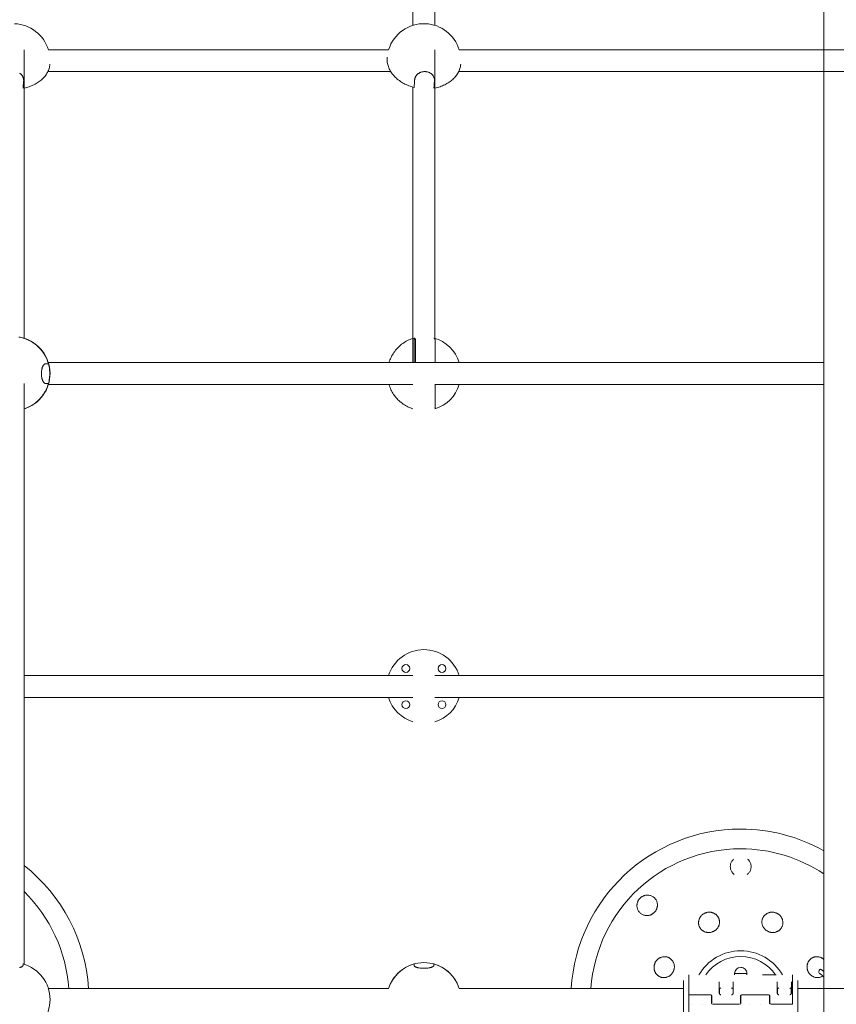
# Model space of a CAD drawing. Units: millimetres. Extents: x -3307 to 8292, y -7465 to 3909.
# Drawn here: x 2488 to 3085, y -3 to 716 of the extents above; entities that cross this region are included whole.
import ezdxf

# ---------------------------------------------------------------- set-up
doc = ezdxf.new("R2010")
doc.units = ezdxf.units.MM
doc.header["$MEASUREMENT"] = 0
doc.layers.add('PRO_Equipment', color=7, linetype='Continuous', lineweight=20)

msp = doc.modelspace()

# ---------------------------------------------------------------- linework, layer by layer
at = {"layer": 'PRO_Equipment', "linetype": 'Continuous', "lineweight": 0}
for p, q in [((2791.52, 711.53), (2791.52, 1529.96)), ((2775.52, 1384.46), (2775.52, 711.53)), ((3075.52, 1133.86), (3075.52, 0)), ((2491.52, 482.95), (2491.52, 693.74)), ((2509.31, 693.74), (2757.74, 693.74)), ((2791.52, 482.95), (2791.52, 693.74)), ((2809.31, 693.74), (3657.74, 693.74)), ((2759.29, 677.74), (2508.88, 677.74)), ((3659.29, 677.74), (2808.88, 677.74)), ((2775.52, 666.43), (2775.52, 465.16)), ((2490.84, 483.15), (2490.71, 483.17)), ((2776.34, 483.17), (2776.34, 465.16)), ((2777.3, 482.14), (2777.3, 465.16)), ((2790.84, 483.15), (2790.71, 483.17)), ((2791.67, 465.16), (2791.67, 482.14)), ((2507.32, 464.41), (2509.3, 464.41)), ((2809.08, 465.16), (2509.31, 465.16)), ((3075.52, 465.16), (2809.31, 465.16)), ((2491.52, 25.78), (2491.52, 449.91)), ((2509.3, 449.91), (2507.32, 449.91)), ((2509.31, 449.16), (2775.52, 449.16)), ((2791.52, 449.16), (2809.08, 449.16)), ((2791.67, 432.18), (2791.67, 449.16)), ((2809.31, 449.16), (3075.52, 449.16)), ((2775.52, 236.58), (2491.52, 236.58)), ((3075.52, 236.58), (2791.52, 236.58)), ((2491.52, 220.58), (2775.52, 220.58)), ((2791.52, 220.58), (3075.52, 220.58)), ((2490.77, 26.01), (2490.77, 24.98)), ((2776.27, 24.98), (2776.27, 26.01)), ((2790.77, 26.01), (2790.77, 24.98)), ((2977.02, 3.5), (2977.02, 18)), ((3019.32, 19), (3010.32, 19)), ((3010.32, 19), (3010.32, 18)), ((3019.32, 18), (3019.32, 19)), ((3035.72, 18), (3030.72, 18)), ((3040.72, 18), (3035.72, 18)), ((3052.62, 17.91), (3052.62, 18)), ((3052.62, 0), (3052.62, 17.91)), ((2509.31, 8), (2757.74, 8)), ((2809.31, 8), (2973.02, 8)), ((2973.02, 14), (2973.02, 2.86)), ((2999.02, 4.49), (2999.02, 12.8)), ((2999.22, 4.5), (2999.22, 7.5)), ((3009.22, 4.5), (3009.22, 7.5)), ((3009.42, 4.49), (3009.42, 12.8)), ((3041.42, 4.49), (3041.42, 12.8)), ((3041.62, 4.5), (3041.62, 7.5)), ((3051.62, 4.5), (3051.62, 7.5)), ((3051.82, 4.49), (3051.82, 12.8)), ((3056.62, 13.93), (3056.62, 14)), ((3056.62, -2.86), (3056.62, 13.93)), ((3056.62, 8), (3357.74, 8)), ((2973.02, 2.86), (2973.02, -13.93)), ((2992.72, 3.5), (2977.02, 3.5)), ((2977.02, 3.46), (2977.02, 0)), ((2977.02, 3.46), (2992.52, 3.46)), ((2977.02, 0), (2977.02, -17.91)), ((2992.72, 3.48), (2992.72, 3.5)), ((2993.52, 2.41), (2993.52, 2.5)), ((2993.52, 2.41), (2993.52, 0)), ((2993.52, 0), (2993.52, -2.5)), ((2993.72, 0), (2993.72, 2.5)), ((2993.72, -2.41), (2993.72, 0)), ((2999.22, 4.5), (2999.22, 3.91)), ((3000.02, 3.46), (3000.02, 3.5)), ((3008.42, 3.5), (3008.42, 3.46)), ((3009.22, 4.5), (3009.22, 3.9)), ((3014.72, 0), (3014.72, 2.5)), ((3014.72, -2.41), (3014.72, 0)), ((3014.92, 2.5), (3014.92, 2.41)), ((3014.92, 2.41), (3014.92, 0)), ((3014.92, 0), (3014.92, -2.5)), ((3015.72, 3.5), (3015.72, 3.48)), ((3035.12, 3.5), (3015.72, 3.5)), ((3015.92, 3.46), (3034.92, 3.46)), ((3035.12, 3.48), (3035.12, 3.5)), ((3035.92, 2.41), (3035.92, 2.5)), ((3035.92, 2.41), (3035.92, 0)), ((3035.92, 0), (3035.92, -2.5)), ((3036.12, 0), (3036.12, 2.5)), ((3036.12, -2.41), (3036.12, 0)), ((3041.62, 4.5), (3041.62, 3.91)), ((3042.42, 3.46), (3042.42, 3.5)), ((3050.82, 3.5), (3050.82, 3.46)), ((3051.62, 4.5), (3051.62, 3.9)), ((3052.62, -3.46), (3052.62, 0)), ((2978.82, -3.5), (2978.82, -3.46)), ((2987.22, -3.46), (2987.22, -3.5)), ((2993.72, -2.41), (2993.72, -2.5)), ((3013.72, -3.46), (2994.72, -3.46)), ((3014.72, -2.5), (3014.72, -2.41)), ((3021.22, -3.5), (3021.22, -3.46)), ((3029.62, -3.46), (3029.62, -3.5)), ((3036.12, -2.41), (3036.12, -2.5)), ((3052.62, -3.46), (3037.12, -3.46)), ((3056.62, -14), (3056.62, -2.86)), ((3075.52, 0), (3075.52, -1133.86))]:
    msp.add_line(p, q, dxfattribs=at)
at = {"layer": 'PRO_Equipment', "linetype": 'Continuous', "lineweight": 0, "extrusion": (0, 0, -1)}
for points in [[(-2776.29, 666.22), (-2775.3, 666.49), (-2774.33, 666.78), (-2773.37, 667.11), (-2772.42, 667.45), (-2771.5, 667.83), (-2770.59, 668.23), (-2769.69, 668.66), (-2768.82, 669.11), (-2767.97, 669.59), (-2767.14, 670.09), (-2766.34, 670.61), (-2765.56, 671.15), (-2764.8, 671.72), (-2764.08, 672.3), (-2763.38, 672.91), (-2762.71, 673.53), (-2762.08, 674.18), (-2761.47, 674.83), (-2760.89, 675.51), (-2760.35, 676.2), (-2759.84, 676.9), (-2759.37, 677.62), (-2758.93, 678.35), (-2758.53, 679.09), (-2758.16, 679.84), (-2757.84, 680.59), (-2757.54, 681.36), (-2757.29, 682.13), (-2757.07, 682.91), (-2756.9, 683.69), (-2756.76, 684.47), (-2756.66, 685.26), (-2756.6, 686.04), (-2756.58, 686.83), (-2756.6, 687.61), (-2756.65, 688.39)], [(-2510.39, 683.09), (-2510.3, 682.33), (-2510.17, 681.57), (-2510, 680.82), (-2509.79, 680.08), (-2509.55, 679.34), (-2509.27, 678.62), (-2508.96, 677.9), (-2508.61, 677.2), (-2508.23, 676.5), (-2507.81, 675.82), (-2507.35, 675.15), (-2506.87, 674.5), (-2506.35, 673.87), (-2505.8, 673.25), (-2505.22, 672.64), (-2504.61, 672.06), (-2503.97, 671.49), (-2503.3, 670.95), (-2502.6, 670.42), (-2501.88, 669.92), (-2501.13, 669.44), (-2500.35, 668.98), (-2499.56, 668.54), (-2498.74, 668.13), (-2497.9, 667.75), (-2497.04, 667.38), (-2496.16, 667.05), (-2495.26, 666.74), (-2494.35, 666.45), (-2493.42, 666.2), (-2492.48, 665.97), (-2491.52, 665.76)], [(-2810.39, 683.09), (-2810.3, 682.33), (-2810.17, 681.57), (-2810, 680.82), (-2809.79, 680.08), (-2809.55, 679.34), (-2809.27, 678.62), (-2808.96, 677.9), (-2808.61, 677.2), (-2808.23, 676.5), (-2807.81, 675.82), (-2807.35, 675.15), (-2806.87, 674.5), (-2806.35, 673.87), (-2805.8, 673.25), (-2805.22, 672.64), (-2804.61, 672.06), (-2803.97, 671.49), (-2803.3, 670.95), (-2802.6, 670.42), (-2801.88, 669.92), (-2801.13, 669.44), (-2800.35, 668.98), (-2799.56, 668.54), (-2798.74, 668.13), (-2797.9, 667.75), (-2797.04, 667.38), (-2796.16, 667.05), (-2795.26, 666.74), (-2794.35, 666.45), (-2793.42, 666.2), (-2792.48, 665.97), (-2791.52, 665.76)], [(-2491.22, 671.1), (-2491.16, 670.34), (-2491.11, 669.6), (-2491.05, 668.89), (-2490.99, 668.19), (-2490.93, 667.51), (-2490.88, 666.86), (-2490.82, 666.23), (-2490.76, 665.62)], [(-2791.22, 671.1), (-2791.16, 670.34), (-2791.11, 669.6), (-2791.05, 668.89), (-2790.99, 668.19), (-2790.93, 667.51), (-2790.88, 666.86), (-2790.82, 666.23), (-2790.76, 665.62)], [(-2487.6, 483.85), (-2488.6, 483.67), (-2489.6, 483.45), (-2490.59, 483.2), (-2491.58, 482.91), (-2492.54, 482.58), (-2493.5, 482.21), (-2494.44, 481.81), (-2495.37, 481.37), (-2496.27, 480.9), (-2497.16, 480.39), (-2498.03, 479.85), (-2498.88, 479.27), (-2499.71, 478.66), (-2500.51, 478.02), (-2501.29, 477.35), (-2502.04, 476.65), (-2502.76, 475.93), (-2503.46, 475.17), (-2504.13, 474.39), (-2504.76, 473.58), (-2505.37, 472.75), (-2505.95, 471.9), (-2506.49, 471.03), (-2507, 470.13), (-2507.47, 469.22), (-2507.91, 468.29), (-2508.31, 467.34), (-2508.68, 466.37), (-2509.01, 465.4), (-2509.3, 464.41)], [(-2776.34, 483.17), (-2776.46, 483.15), (-2776.58, 483.1), (-2776.7, 483.02), (-2776.82, 482.91), (-2776.94, 482.76), (-2777.06, 482.59), (-2777.18, 482.38), (-2777.3, 482.14)], [(-2509.3, 449.91), (-2509.01, 448.92), (-2508.68, 447.94), (-2508.31, 446.98), (-2507.9, 446.03), (-2507.46, 445.09), (-2506.99, 444.18), (-2506.48, 443.28), (-2505.94, 442.41), (-2505.36, 441.55), (-2504.75, 440.72), (-2504.11, 439.91), (-2503.44, 439.13), (-2502.74, 438.37), (-2502.02, 437.65), (-2501.26, 436.95), (-2500.48, 436.27), (-2499.68, 435.64), (-2498.85, 435.03), (-2498, 434.45), (-2497.13, 433.91), (-2496.24, 433.4), (-2495.32, 432.93), (-2494.4, 432.49), (-2493.45, 432.09), (-2492.49, 431.72), (-2491.52, 431.39)], [(-2992.96, 3.4), (-2993.14, 3.34), (-2993.31, 3.24), (-2993.45, 3.12), (-2993.57, 2.97), (-2993.65, 2.81), (-2993.7, 2.63), (-2993.72, 2.45)], [(-3014.72, 2.45), (-3014.74, 2.63), (-3014.79, 2.81), (-3014.88, 2.97), (-3015, 3.12), (-3015.14, 3.24), (-3015.3, 3.34), (-3015.48, 3.4)], [(-3035.36, 3.4), (-3035.54, 3.34), (-3035.71, 3.24), (-3035.85, 3.12), (-3035.97, 2.97), (-3036.05, 2.81), (-3036.1, 2.63), (-3036.12, 2.45)], [(-2994.28, -3.4), (-2994.1, -3.34), (-2993.94, -3.24), (-2993.8, -3.12), (-2993.68, -2.97), (-2993.59, -2.81), (-2993.54, -2.63), (-2993.52, -2.45)], [(-3014.92, -2.45), (-3014.9, -2.63), (-3014.85, -2.81), (-3014.77, -2.97), (-3014.65, -3.12), (-3014.51, -3.24), (-3014.34, -3.34), (-3014.16, -3.4)], [(-3036.68, -3.4), (-3036.5, -3.34), (-3036.34, -3.24), (-3036.2, -3.12), (-3036.08, -2.97), (-3035.99, -2.81), (-3035.94, -2.63), (-3035.92, -2.45)]]:
    msp.add_lwpolyline(points, dxfattribs=at)
at = {"layer": 'PRO_Equipment', "linetype": 'Continuous', "lineweight": 0}
for points in [[(2488.31, 676.56), (2488.58, 676.38), (2488.83, 676.19), (2489.08, 675.99), (2489.32, 675.77), (2489.55, 675.55), (2489.76, 675.32), (2489.96, 675.08), (2490.14, 674.83), (2490.31, 674.58), (2490.47, 674.32), (2490.61, 674.05), (2490.74, 673.78), (2490.86, 673.5), (2490.96, 673.23), (2491.04, 672.94), (2491.11, 672.66), (2491.17, 672.37), (2491.2, 672.08), (2491.23, 671.79), (2491.24, 671.5)], [(2776.75, 671.69), (2776.78, 672), (2776.83, 672.3), (2776.89, 672.6), (2776.97, 672.9), (2777.07, 673.19), (2777.18, 673.48), (2777.31, 673.77), (2777.46, 674.05), (2777.62, 674.33), (2777.79, 674.6), (2777.98, 674.86), (2778.18, 675.11), (2778.4, 675.36), (2778.64, 675.6), (2778.88, 675.83), (2779.14, 676.05), (2779.41, 676.25), (2779.69, 676.45), (2779.98, 676.63), (2780.29, 676.81), (2780.6, 676.97), (2780.92, 677.11), (2781.25, 677.25), (2781.59, 677.37), (2781.93, 677.47), (2782.28, 677.56), (2782.64, 677.63), (2782.99, 677.69), (2783.36, 677.73), (2783.72, 677.76), (2784.09, 677.77), (2784.45, 677.76)], [(2784.45, 677.76), (2784.81, 677.74), (2785.17, 677.7), (2785.53, 677.64), (2785.88, 677.57), (2786.23, 677.48), (2786.57, 677.38), (2786.9, 677.26), (2787.23, 677.13), (2787.55, 676.99), (2787.86, 676.83), (2788.16, 676.66), (2788.45, 676.47), (2788.72, 676.28), (2788.99, 676.07), (2789.24, 675.85), (2789.48, 675.62), (2789.7, 675.38), (2789.91, 675.13), (2790.11, 674.88), (2790.29, 674.61), (2790.46, 674.34), (2790.61, 674.07), (2790.74, 673.78), (2790.86, 673.5), (2790.97, 673.2), (2791.05, 672.91), (2791.12, 672.61), (2791.17, 672.31), (2791.21, 672.01), (2791.23, 671.71), (2791.23, 671.4), (2791.22, 671.1)], [(2776.29, 666.22), (2776.35, 666.83), (2776.4, 667.46), (2776.46, 668.11), (2776.52, 668.79), (2776.58, 669.48), (2776.64, 670.2), (2776.69, 670.94), (2776.75, 671.69)], [(2491.52, 431.39), (2492.49, 431.72), (2493.45, 432.09), (2494.4, 432.49), (2495.33, 432.93), (2496.24, 433.4), (2497.13, 433.91), (2498, 434.45), (2498.85, 435.03), (2499.68, 435.64), (2500.49, 436.28), (2501.27, 436.95), (2502.02, 437.65), (2502.75, 438.38), (2503.45, 439.13), (2504.12, 439.92), (2504.76, 440.73), (2505.36, 441.56), (2505.94, 442.41), (2506.48, 443.29), (2506.99, 444.19), (2507.47, 445.1), (2507.91, 446.04), (2508.31, 446.99), (2508.68, 447.95), (2509.01, 448.93), (2509.31, 449.92), (2509.56, 450.92), (2509.78, 451.93), (2509.96, 452.95), (2510.1, 453.98), (2510.2, 455.01), (2510.26, 456.04), (2510.29, 457.07), (2510.27, 458.11), (2510.21, 459.14), (2510.12, 460.17), (2509.99, 461.19), (2509.81, 462.21), (2509.6, 463.22), (2509.35, 464.23), (2509.07, 465.22), (2508.74, 466.2), (2508.38, 467.17), (2507.98, 468.12), (2507.55, 469.06), (2507.08, 469.98), (2506.57, 470.88), (2506.04, 471.76), (2505.47, 472.62), (2504.86, 473.45), (2504.23, 474.27), (2503.56, 475.05), (2502.87, 475.81), (2502.15, 476.55), (2501.4, 477.25), (2500.62, 477.93), (2499.82, 478.57), (2499, 479.19), (2498.15, 479.77), (2497.28, 480.32), (2496.39, 480.83), (2495.48, 481.31), (2494.56, 481.76), (2493.62, 482.17), (2492.66, 482.54), (2491.69, 482.87), (2490.71, 483.17)], [(2776.34, 483.17), (2775.35, 482.87), (2774.38, 482.54), (2773.42, 482.16), (2772.48, 481.75), (2771.55, 481.31), (2770.64, 480.83), (2769.75, 480.31), (2768.88, 479.76), (2768.03, 479.18), (2767.2, 478.56), (2766.4, 477.91), (2765.63, 477.23), (2764.87, 476.53), (2764.15, 475.79), (2763.46, 475.03), (2762.79, 474.24), (2762.16, 473.42), (2761.56, 472.58), (2760.98, 471.72), (2760.45, 470.84), (2759.94, 469.93), (2759.48, 469.01), (2759.04, 468.07), (2758.65, 467.11), (2758.29, 466.14), (2757.96, 465.16)], [(2791.67, 482.14), (2791.55, 482.37), (2791.44, 482.58), (2791.32, 482.75), (2791.21, 482.9), (2791.09, 483.01), (2790.97, 483.09)], [(2504.18, 457.16), (2504.2, 457.88), (2504.25, 458.61), (2504.32, 459.31), (2504.44, 459.98), (2504.5, 460.31), (2504.58, 460.64), (2504.66, 460.95), (2504.74, 461.25), (2504.83, 461.54), (2504.93, 461.82), (2505.03, 462.08), (2505.14, 462.34), (2505.26, 462.58), (2505.38, 462.81), (2505.5, 463.02), (2505.62, 463.22), (2505.75, 463.41), (2505.89, 463.58), (2506.02, 463.74), (2506.16, 463.88), (2506.3, 464), (2506.44, 464.11), (2506.59, 464.2), (2506.73, 464.27), (2506.88, 464.33), (2507.03, 464.38), (2507.17, 464.4), (2507.32, 464.41)], [(2507.32, 449.91), (2507.17, 449.92), (2507.03, 449.94), (2506.88, 449.99), (2506.73, 450.04), (2506.59, 450.12), (2506.45, 450.21), (2506.3, 450.32), (2506.16, 450.44), (2506.02, 450.58), (2505.89, 450.74), (2505.76, 450.91), (2505.63, 451.09), (2505.5, 451.29), (2505.38, 451.51), (2505.26, 451.74), (2505.14, 451.98), (2505.04, 452.24), (2504.93, 452.5), (2504.83, 452.78), (2504.74, 453.07), (2504.66, 453.37), (2504.58, 453.68), (2504.5, 454.01), (2504.44, 454.33), (2504.33, 455.01), (2504.25, 455.71), (2504.2, 456.44), (2504.18, 457.16)], [(2757.96, 449.16), (2758.27, 448.21), (2758.62, 447.27), (2759, 446.34), (2759.42, 445.43), (2759.87, 444.53), (2760.35, 443.65), (2760.86, 442.8), (2761.41, 441.96), (2761.98, 441.14), (2762.59, 440.34), (2763.22, 439.57), (2763.88, 438.82), (2764.57, 438.09), (2765.29, 437.4), (2766.03, 436.73), (2766.79, 436.09), (2767.58, 435.47), (2768.39, 434.89), (2769.22, 434.34), (2770.07, 433.82), (2770.94, 433.33), (2771.83, 432.87), (2772.73, 432.45), (2773.65, 432.07), (2774.58, 431.71), (2775.52, 431.39)], [(2791.51, 431.86), (2791.59, 432.01), (2791.67, 432.18)], [(3009.74, 102.56), (3009.35, 102.19), (3008.98, 101.79), (3008.65, 101.37), (3008.35, 100.93), (3008.08, 100.47), (3007.84, 99.99), (3007.65, 99.5), (3007.48, 98.99), (3007.36, 98.47), (3007.28, 97.95), (3007.23, 97.42), (3007.23, 96.89), (3007.26, 96.36), (3007.33, 95.83), (3007.44, 95.32), (3007.59, 94.81), (3007.78, 94.31), (3008, 93.82), (3008.26, 93.36), (3008.55, 92.91), (3008.88, 92.48), (3009.23, 92.08), (3009.62, 91.7), (3010.03, 91.35)], [(3019.62, 91.35), (3020.03, 91.7), (3020.41, 92.08), (3020.77, 92.48), (3021.09, 92.91), (3021.39, 93.36), (3021.64, 93.82), (3021.87, 94.31), (3022.05, 94.81), (3022.2, 95.32), (3022.31, 95.83), (3022.39, 96.36), (3022.42, 96.89), (3022.41, 97.42), (3022.37, 97.95), (3022.28, 98.47), (3022.16, 98.99), (3022, 99.5), (3021.8, 99.99), (3021.57, 100.47), (3021.3, 100.93), (3021, 101.37), (3020.66, 101.79), (3020.3, 102.19), (3019.9, 102.56)], [(2946.25, 76.26), (2945.91, 76.22), (2945.57, 76.18), (2945.24, 76.11), (2944.9, 76.03), (2944.57, 75.94), (2944.24, 75.83), (2943.91, 75.71), (2943.6, 75.57), (2943.29, 75.42), (2942.98, 75.25), (2942.69, 75.07), (2942.4, 74.88), (2942.12, 74.67), (2941.85, 74.46), (2941.58, 74.23), (2941.33, 73.99), (2941.1, 73.74), (2940.87, 73.48), (2940.65, 73.21), (2940.45, 72.93), (2940.25, 72.64), (2940.07, 72.34), (2939.91, 72.03), (2939.76, 71.72), (2939.62, 71.41), (2939.49, 71.09), (2939.39, 70.76), (2939.29, 70.43), (2939.21, 70.09), (2939.15, 69.75), (2939.1, 69.41), (2939.07, 69.07)], [(2953.97, 68.13), (2954.02, 68.67), (2954.02, 69.21), (2953.99, 69.74), (2953.92, 70.28), (2953.8, 70.8), (2953.66, 71.31), (2953.47, 71.81), (2953.25, 72.3), (2953, 72.76), (2952.71, 73.21), (2952.39, 73.63), (2952.04, 74.03), (2951.66, 74.4), (2951.25, 74.74), (2950.82, 75.05), (2950.37, 75.33), (2949.9, 75.58), (2949.41, 75.78), (2948.9, 75.96), (2948.39, 76.09), (2947.86, 76.19), (2947.33, 76.25), (2946.79, 76.27), (2946.25, 76.26)], [(2939.07, 69.07), (2939.05, 68.53), (2939.07, 68), (2939.13, 67.46), (2939.23, 66.94), (2939.36, 66.42), (2939.54, 65.91), (2939.75, 65.43), (2939.99, 64.95), (2940.27, 64.5), (2940.58, 64.07), (2940.92, 63.66), (2941.29, 63.29), (2941.69, 62.93), (2942.11, 62.61), (2942.56, 62.33), (2943.03, 62.07), (2943.51, 61.85), (2944.01, 61.67), (2944.52, 61.52), (2945.05, 61.41), (2945.58, 61.34), (2946.11, 61.3), (2946.65, 61.31), (2947.19, 61.35)], [(2947.19, 61.35), (2947.51, 61.4), (2947.82, 61.46), (2948.13, 61.53), (2948.44, 61.62), (2948.75, 61.72), (2949.05, 61.83), (2949.35, 61.96), (2949.64, 62.09), (2949.92, 62.24), (2950.2, 62.4), (2950.47, 62.57), (2950.74, 62.76), (2951, 62.95), (2951.25, 63.16), (2951.49, 63.37), (2951.73, 63.6), (2951.95, 63.83), (2952.16, 64.07), (2952.37, 64.32), (2952.56, 64.58), (2952.75, 64.85), (2952.92, 65.12), (2953.08, 65.4), (2953.23, 65.69), (2953.37, 65.98), (2953.49, 66.27), (2953.6, 66.57), (2953.7, 66.88), (2953.79, 67.19), (2953.86, 67.5), (2953.92, 67.82), (2953.97, 68.13)], [(2987.78, 62.64), (2987.47, 62.44), (2987.16, 62.23), (2986.87, 62), (2986.58, 61.75), (2986.31, 61.49), (2986.05, 61.22), (2985.8, 60.94), (2985.57, 60.65), (2985.35, 60.35), (2985.15, 60.04), (2984.96, 59.71), (2984.79, 59.38), (2984.64, 59.04), (2984.5, 58.7), (2984.38, 58.35), (2984.28, 58), (2984.19, 57.64), (2984.13, 57.28), (2984.08, 56.91), (2984.05, 56.54), (2984.04, 56.17), (2984.04, 55.81), (2984.07, 55.45), (2984.11, 55.08), (2984.17, 54.72), (2984.26, 54.36), (2984.35, 54.01), (2984.47, 53.67), (2984.6, 53.33), (2984.75, 53), (2984.92, 52.67), (2985.11, 52.36), (2985.31, 52.05), (2985.52, 51.76), (2985.75, 51.48), (2986, 51.21), (2986.26, 50.95), (2986.53, 50.71), (2986.82, 50.47), (2987.11, 50.26), (2987.42, 50.06), (2987.74, 49.87), (2988.06, 49.7), (2988.4, 49.55), (2988.74, 49.41), (2989.09, 49.29), (2989.45, 49.19), (2989.81, 49.11), (2990.17, 49.04), (2990.54, 48.99), (2990.91, 48.95), (2991.28, 48.94), (2991.66, 48.94), (2992.03, 48.96), (2992.41, 49), (2992.77, 49.05), (2993.14, 49.13), (2993.51, 49.22), (2993.87, 49.32), (2994.22, 49.45), (2994.57, 49.58), (2994.92, 49.74), (2995.25, 49.91), (2995.58, 50.1)], [(2995.58, 50.1), (2995.9, 50.3), (2996.21, 50.52), (2996.5, 50.74), (2996.79, 50.99), (2997.06, 51.24), (2997.32, 51.51), (2997.57, 51.79), (2997.8, 52.08), (2998.02, 52.38), (2998.23, 52.69), (2998.41, 53.01), (2998.58, 53.33), (2998.74, 53.67), (2998.88, 54.01), (2999, 54.36), (2999.11, 54.71), (2999.19, 55.07), (2999.26, 55.43), (2999.31, 55.79), (2999.34, 56.15), (2999.35, 56.52), (2999.34, 56.89), (2999.32, 57.25), (2999.27, 57.61), (2999.21, 57.97), (2999.13, 58.32), (2999.03, 58.67), (2998.91, 59.02), (2998.78, 59.36), (2998.63, 59.69), (2998.46, 60.01), (2998.27, 60.33), (2998.07, 60.63), (2997.85, 60.93), (2997.62, 61.21), (2997.37, 61.48), (2997.11, 61.74), (2996.84, 61.99), (2996.56, 62.22), (2996.26, 62.44), (2995.95, 62.64), (2995.63, 62.83), (2995.3, 63), (2994.97, 63.16), (2994.63, 63.3), (2994.28, 63.42), (2993.92, 63.52), (2993.56, 63.61), (2993.19, 63.68), (2992.82, 63.74), (2992.45, 63.77), (2992.08, 63.79), (2991.7, 63.79), (2991.33, 63.77), (2990.95, 63.74), (2990.58, 63.68), (2990.21, 63.61), (2989.85, 63.52), (2989.49, 63.42), (2989.14, 63.3), (2988.79, 63.16), (2988.44, 63), (2988.11, 62.83), (2987.78, 62.64)], [(3041.51, 62.85), (3041.18, 63.02), (3040.83, 63.17), (3040.49, 63.31), (3040.13, 63.43), (3039.77, 63.53), (3039.4, 63.62), (3039.03, 63.69), (3038.66, 63.74), (3038.29, 63.77), (3037.92, 63.79), (3037.54, 63.79), (3037.17, 63.77), (3036.79, 63.73), (3036.42, 63.68), (3036.06, 63.61), (3035.7, 63.52), (3035.35, 63.41), (3035, 63.29), (3034.65, 63.15), (3034.31, 62.99), (3033.99, 62.81), (3033.67, 62.63), (3033.37, 62.42), (3033.07, 62.21), (3032.78, 61.97), (3032.51, 61.72), (3032.25, 61.46), (3032.01, 61.19), (3031.78, 60.91), (3031.56, 60.61), (3031.36, 60.31), (3031.18, 59.99), (3031.01, 59.67), (3030.86, 59.33), (3030.72, 58.99), (3030.61, 58.65), (3030.51, 58.3), (3030.43, 57.95), (3030.37, 57.59), (3030.32, 57.22), (3030.3, 56.86), (3030.3, 56.49), (3030.31, 56.13), (3030.34, 55.77), (3030.39, 55.4), (3030.46, 55.04), (3030.55, 54.68), (3030.65, 54.33), (3030.78, 53.98), (3030.92, 53.64), (3031.07, 53.31), (3031.25, 52.98), (3031.44, 52.66), (3031.64, 52.35), (3031.86, 52.05), (3032.1, 51.76), (3032.34, 51.49), (3032.6, 51.22), (3032.88, 50.97), (3033.17, 50.72), (3033.47, 50.5), (3033.78, 50.28), (3034.09, 50.08), (3034.42, 49.89)], [(3034.42, 49.89), (3034.76, 49.72), (3035.1, 49.57), (3035.45, 49.43), (3035.81, 49.31), (3036.17, 49.21), (3036.53, 49.12), (3036.9, 49.05), (3037.27, 49), (3037.65, 48.96), (3038.02, 48.94), (3038.39, 48.94), (3038.76, 48.96), (3039.13, 48.99), (3039.5, 49.04), (3039.87, 49.11), (3040.23, 49.2), (3040.58, 49.3), (3040.93, 49.42), (3041.27, 49.56), (3041.61, 49.71), (3041.93, 49.89), (3042.25, 50.07), (3042.56, 50.28), (3042.85, 50.49), (3043.13, 50.72), (3043.4, 50.97), (3043.66, 51.22), (3043.91, 51.5), (3044.14, 51.78), (3044.35, 52.08), (3044.55, 52.38), (3044.73, 52.69), (3044.9, 53.02), (3045.05, 53.35), (3045.18, 53.69), (3045.3, 54.04), (3045.4, 54.39), (3045.48, 54.75), (3045.54, 55.11), (3045.58, 55.47), (3045.6, 55.84), (3045.61, 56.2), (3045.6, 56.57), (3045.56, 56.94), (3045.51, 57.3), (3045.45, 57.66), (3045.36, 58.02), (3045.26, 58.38), (3045.13, 58.73), (3044.99, 59.07), (3044.84, 59.41), (3044.67, 59.74), (3044.48, 60.06), (3044.28, 60.37), (3044.06, 60.67), (3043.82, 60.97), (3043.58, 61.25), (3043.32, 61.52), (3043.04, 61.77), (3042.76, 62.01), (3042.46, 62.24), (3042.15, 62.46), (3041.84, 62.66), (3041.51, 62.85)], [(2965.43, 20.1), (2965.6, 20.44), (2965.75, 20.78), (2965.89, 21.13), (2966.01, 21.48), (2966.11, 21.84), (2966.2, 22.21), (2966.27, 22.58), (2966.33, 22.95), (2966.36, 23.32), (2966.38, 23.7), (2966.38, 24.07), (2966.37, 24.44), (2966.33, 24.81), (2966.28, 25.18), (2966.21, 25.55), (2966.12, 25.91), (2966.02, 26.26), (2965.9, 26.61), (2965.76, 26.95), (2965.61, 27.28), (2965.44, 27.61), (2965.25, 27.93), (2965.05, 28.23), (2964.83, 28.53), (2964.6, 28.81), (2964.36, 29.08), (2964.1, 29.34), (2963.83, 29.59), (2963.54, 29.82), (2963.25, 30.03), (2962.94, 30.23), (2962.63, 30.41), (2962.31, 30.58), (2961.97, 30.73), (2961.63, 30.86), (2961.28, 30.98), (2960.93, 31.07), (2960.58, 31.15), (2960.22, 31.21), (2959.85, 31.26), (2959.49, 31.28), (2959.12, 31.29), (2958.75, 31.27), (2958.39, 31.24), (2958.02, 31.19), (2957.66, 31.12), (2957.3, 31.04), (2956.95, 30.93), (2956.59, 30.81), (2956.25, 30.67), (2955.91, 30.52), (2955.59, 30.35), (2955.27, 30.16), (2954.95, 29.95), (2954.65, 29.73), (2954.36, 29.5), (2954.07, 29.25), (2953.81, 28.99), (2953.55, 28.72), (2953.31, 28.44), (2953.08, 28.14), (2952.86, 27.83), (2952.66, 27.51), (2952.48, 27.19)], [(3075.52, 29.3), (3075.26, 29.52), (3075, 29.73), (3074.73, 29.93), (3074.45, 30.12), (3074.16, 30.29), (3073.86, 30.45), (3073.56, 30.6), (3073.25, 30.73), (3072.94, 30.85), (3072.62, 30.96), (3072.3, 31.05), (3071.98, 31.12), (3071.65, 31.19), (3071.32, 31.23), (3070.99, 31.27), (3070.65, 31.28), (3070.32, 31.29), (3069.99, 31.27), (3069.66, 31.24), (3069.34, 31.2), (3069.01, 31.14), (3068.68, 31.07), (3068.37, 30.98), (3068.05, 30.88), (3067.75, 30.76), (3067.44, 30.63), (3067.15, 30.48), (3066.86, 30.32), (3066.58, 30.15), (3066.3, 29.96), (3066.04, 29.77), (3065.79, 29.56), (3065.54, 29.33), (3065.31, 29.1), (3065.09, 28.86), (3064.87, 28.6), (3064.67, 28.34), (3064.48, 28.06), (3064.31, 27.78), (3064.15, 27.49), (3064, 27.2), (3063.86, 26.89), (3063.74, 26.58), (3063.63, 26.27), (3063.53, 25.94), (3063.45, 25.62), (3063.38, 25.29), (3063.33, 24.96), (3063.29, 24.63), (3063.27, 24.29), (3063.26, 23.95), (3063.27, 23.61), (3063.29, 23.27), (3063.32, 22.94), (3063.37, 22.6), (3063.43, 22.27), (3063.51, 21.94), (3063.6, 21.61), (3063.7, 21.29), (3063.82, 20.97), (3063.95, 20.65), (3064.09, 20.34), (3064.25, 20.04), (3064.42, 19.74)], [(2490.77, 24.98), (2490.76, 24.88), (2490.74, 24.77), (2490.7, 24.67), (2490.64, 24.57), (2490.56, 24.47), (2490.47, 24.37), (2490.36, 24.27), (2490.24, 24.17), (2490.1, 24.08), (2489.94, 23.98), (2489.77, 23.89), (2489.59, 23.8), (2489.39, 23.71), (2489.17, 23.62), (2488.94, 23.54), (2488.7, 23.46), (2488.45, 23.38), (2488.18, 23.31)], [(2783.52, 22.78), (2782.8, 22.79), (2782.08, 22.82), (2781.38, 22.88), (2780.7, 22.96), (2780.05, 23.06), (2779.74, 23.11), (2779.44, 23.17), (2779.15, 23.24), (2778.87, 23.31), (2778.6, 23.38), (2778.34, 23.46), (2778.1, 23.54), (2777.87, 23.62), (2777.66, 23.71), (2777.46, 23.8), (2777.27, 23.89), (2777.1, 23.98), (2776.95, 24.08), (2776.81, 24.17), (2776.68, 24.27), (2776.57, 24.37), (2776.48, 24.47), (2776.41, 24.57), (2776.35, 24.67), (2776.31, 24.77), (2776.28, 24.88), (2776.27, 24.98)], [(2790.77, 24.98), (2790.76, 24.88), (2790.74, 24.77), (2790.7, 24.67), (2790.64, 24.57), (2790.56, 24.47), (2790.47, 24.37), (2790.36, 24.27), (2790.24, 24.17), (2790.1, 24.08), (2789.94, 23.98), (2789.77, 23.89), (2789.59, 23.8), (2789.39, 23.71), (2789.17, 23.62), (2788.94, 23.54), (2788.7, 23.46), (2788.45, 23.38), (2788.18, 23.31), (2787.9, 23.24), (2787.61, 23.17), (2787.31, 23.11), (2787, 23.06), (2786.35, 22.96), (2785.67, 22.88), (2784.97, 22.82), (2784.25, 22.79), (2783.52, 22.78)], [(2952.48, 27.19), (2952.31, 26.85), (2952.15, 26.51), (2952.02, 26.16), (2951.9, 25.81), (2951.79, 25.44), (2951.7, 25.08), (2951.63, 24.71), (2951.58, 24.34), (2951.55, 23.97), (2951.53, 23.59), (2951.53, 23.22), (2951.55, 22.84), (2951.59, 22.47), (2951.64, 22.1), (2951.72, 21.74), (2951.81, 21.38), (2951.91, 21.02), (2952.04, 20.67), (2952.18, 20.33), (2952.34, 19.99), (2952.51, 19.66), (2952.7, 19.35), (2952.9, 19.04), (2953.12, 18.75), (2953.35, 18.46), (2953.6, 18.19), (2953.86, 17.93), (2954.13, 17.68), (2954.42, 17.45), (2954.71, 17.24), (2955.01, 17.04), (2955.33, 16.85), (2955.66, 16.68), (2955.99, 16.53), (2956.33, 16.4), (2956.67, 16.28), (2957.02, 16.19), (2957.38, 16.11), (2957.74, 16.04), (2958.1, 16), (2958.47, 15.98), (2958.83, 15.97), (2959.19, 15.99), (2959.56, 16.02), (2959.92, 16.07), (2960.28, 16.14), (2960.64, 16.23), (2960.99, 16.33), (2961.34, 16.45), (2961.68, 16.59), (2962.01, 16.75), (2962.34, 16.92), (2962.66, 17.11), (2962.97, 17.32), (2963.27, 17.54), (2963.56, 17.77), (2963.84, 18.02), (2964.1, 18.28), (2964.36, 18.56), (2964.6, 18.84), (2964.83, 19.14), (2965.04, 19.45), (2965.24, 19.77), (2965.43, 20.1)], [(3073.06, 22.15), (3073.06, 22.15), (3073.07, 22.15), (3073.07, 22.15), (3073.08, 22.15), (3073.09, 22.14), (3073.1, 22.14), (3073.11, 22.13), (3073.13, 22.12), (3073.14, 22.11), (3073.16, 22.1), (3073.18, 22.09), (3073.2, 22.08), (3073.23, 22.07), (3073.26, 22.05), (3073.28, 22.04), (3073.31, 22.02), (3073.34, 22.01), (3073.38, 21.99), (3073.41, 21.97), (3073.45, 21.95), (3073.49, 21.93), (3073.53, 21.9), (3073.57, 21.88), (3073.61, 21.85), (3073.65, 21.83), (3073.7, 21.8), (3073.75, 21.77), (3073.79, 21.74), (3073.84, 21.71), (3073.9, 21.68), (3073.95, 21.64), (3074, 21.61), (3074.06, 21.57), (3074.11, 21.53), (3074.17, 21.49), (3074.23, 21.45), (3074.29, 21.41), (3074.35, 21.36), (3074.41, 21.32), (3074.47, 21.27), (3074.53, 21.22), (3074.59, 21.17), (3074.66, 21.12), (3074.72, 21.07), (3074.78, 21.01), (3074.85, 20.96), (3074.91, 20.9), (3074.98, 20.84), (3075.05, 20.78), (3075.11, 20.72), (3075.18, 20.66), (3075.25, 20.59), (3075.31, 20.52), (3075.38, 20.46), (3075.45, 20.39), (3075.52, 20.31)], [(3064.42, 19.74), (3064.63, 19.42), (3064.85, 19.1), (3065.08, 18.8), (3065.33, 18.52), (3065.59, 18.24), (3065.86, 17.98), (3066.15, 17.72), (3066.44, 17.49), (3066.75, 17.27), (3067.07, 17.06), (3067.39, 16.87), (3067.73, 16.7), (3068.07, 16.55), (3068.42, 16.41), (3068.78, 16.29), (3069.14, 16.19), (3069.5, 16.11), (3069.87, 16.05), (3070.24, 16), (3070.61, 15.98), (3070.98, 15.97), (3071.35, 15.99), (3071.72, 16.02), (3072.09, 16.07), (3072.45, 16.14), (3072.81, 16.24), (3073.17, 16.35), (3073.52, 16.48), (3073.86, 16.62), (3074.19, 16.79), (3074.51, 16.97), (3074.83, 17.16)], [(3075.51, 16.21), (3075.46, 16.3), (3075.41, 16.39), (3075.35, 16.47), (3075.3, 16.55), (3075.25, 16.63), (3075.19, 16.71), (3075.14, 16.78), (3075.08, 16.85), (3075.03, 16.92), (3074.97, 16.99), (3074.92, 17.06), (3074.86, 17.12), (3074.81, 17.19), (3074.75, 17.25), (3074.7, 17.31), (3074.64, 17.37), (3074.59, 17.42), (3074.53, 17.48), (3074.48, 17.53), (3074.42, 17.58), (3074.37, 17.63), (3074.32, 17.68), (3074.27, 17.72), (3074.21, 17.77), (3074.16, 17.81), (3074.11, 17.85), (3074.06, 17.89), (3074.01, 17.93), (3073.96, 17.97), (3073.91, 18.01), (3073.87, 18.04), (3073.82, 18.08), (3073.77, 18.11), (3073.73, 18.14), (3073.69, 18.17), (3073.64, 18.2), (3073.6, 18.22), (3073.56, 18.25), (3073.52, 18.27), (3073.49, 18.3), (3073.45, 18.32), (3073.41, 18.34), (3073.38, 18.36), (3073.35, 18.38), (3073.32, 18.4), (3073.29, 18.42), (3073.26, 18.43), (3073.23, 18.45), (3073.21, 18.46), (3073.18, 18.47), (3073.16, 18.49), (3073.14, 18.5), (3073.12, 18.51), (3073.1, 18.52), (3073.09, 18.53), (3073.07, 18.53), (3073.06, 18.54), (3073.05, 18.55), (3073.04, 18.55), (3073.03, 18.55), (3073.03, 18.56), (3073.02, 18.56), (3073.02, 18.56), (3073.02, 18.56)], [(2512.57, 8), (2512.1, 8.06), (2511.63, 8.1), (2511.16, 8.1), (2510.68, 8.06), (2510.21, 8)], [(2919.43, 8), (2918.96, 8.06), (2918.48, 8.1), (2918.01, 8.1), (2917.54, 8.06), (2917.07, 8)], [(2999.22, 7.41), (2999.14, 7.3), (2999.07, 7.18), (2999.04, 7.06), (2999.02, 6.93)], [(3000.22, 8.42), (3000.02, 8.4), (2999.84, 8.35), (2999.66, 8.26), (2999.51, 8.15), (2999.39, 8.01), (2999.3, 7.85), (2999.24, 7.68), (2999.22, 7.5)], [(3009.22, 7.5), (3009.2, 7.68), (3009.15, 7.85), (3009.06, 8.01), (3008.93, 8.15), (3008.78, 8.26), (3008.61, 8.35), (3008.42, 8.4), (3008.22, 8.42)], [(3009.42, 6.93), (3009.41, 7.06), (3009.37, 7.18), (3009.31, 7.3), (3009.22, 7.41)], [(3041.62, 7.41), (3041.54, 7.3), (3041.47, 7.18), (3041.44, 7.06), (3041.42, 6.93)], [(3042.62, 8.42), (3042.42, 8.4), (3042.24, 8.35), (3042.06, 8.26), (3041.91, 8.15), (3041.79, 8.01), (3041.7, 7.85), (3041.64, 7.68), (3041.62, 7.5)], [(3051.62, 7.5), (3051.6, 7.68), (3051.55, 7.85), (3051.46, 8.01), (3051.33, 8.15), (3051.18, 8.26), (3051.01, 8.35), (3050.82, 8.4), (3050.62, 8.42)], [(3051.82, 6.93), (3051.81, 7.06), (3051.77, 7.18), (3051.71, 7.3), (3051.62, 7.41)], [(3000.22, 3.5), (3000.03, 3.52), (2999.84, 3.58), (2999.66, 3.67), (2999.51, 3.8), (2999.39, 3.95), (2999.3, 4.12), (2999.24, 4.31), (2999.22, 4.5)], [(3008.22, 3.5), (3008.42, 3.52), (3008.61, 3.58), (3008.78, 3.67), (3008.93, 3.8), (3009.06, 3.95), (3009.15, 4.12), (3009.2, 4.31), (3009.22, 4.5)], [(3042.62, 3.5), (3042.43, 3.52), (3042.24, 3.58), (3042.06, 3.67), (3041.91, 3.8), (3041.79, 3.95), (3041.7, 4.12), (3041.64, 4.31), (3041.62, 4.5)], [(3050.62, 3.5), (3050.82, 3.52), (3051.01, 3.58), (3051.18, 3.67), (3051.33, 3.8), (3051.46, 3.95), (3051.55, 4.12), (3051.6, 4.31), (3051.62, 4.5)]]:
    msp.add_lwpolyline(points, dxfattribs=at)
for centre in [(2770.32, 241.78), (2796.72, 241.78), (2770.32, 215.38), (2796.72, 215.38)]:
    msp.add_circle(centre, 2.85, dxfattribs=at)
for centre, radius, start, end in [((2483.52, 685.74), 27, 17.16276, 87.62955), ((2783.52, 685.74), 27, 87.62949, 162.72446), ((2783.52, 685.74), 27, 17.16276, 87.62949), ((2483.52, 457.16), 27, 287.23413, 74.28216), ((2783.52, 457.16), 27, 17.23387, 74.2821), ((2783.52, 457.16), 27, 287.23297, 342.76613), ((2783.52, 228.58), 27, 17.23529, 162.76471), ((2783.52, 228.58), 27, 197.23529, 252.77321), ((2783.52, 228.58), 27, 287.22679, 342.76471), ((3014.82, 0.5), 124, 90, 176.53137), ((3014.82, 0.5), 124, 60.69269, 90), ((3014.82, 0.5), 109.6, 90, 176.07544), ((3014.82, 0.5), 109.6, 56.36525, 90), ((2414.82, 0.5), 124, 3.4681, 51.78592), ((2414.82, 0.5), 109.6, 3.92456, 45.58601), ((3014.82, 0.5), 35.13, 90, 150.12413), ((3014.82, 0.5), 30.92, 90, 145.52896), ((3014.82, 0.5), 35.13, 29.87577, 90), ((3014.82, 0.5), 30.92, 34.47341, 90), ((2483.52, 0), 27, 285.57613, 74.42387), ((2783.52, 0), 27, 17.23595, 162.76308), ((2783.52, 0), 27, 105.57613, 162.76115), ((2783.52, 0), 27, 17.23788, 74.42387), ((3014.82, 19), 4.5, 90.00003, 180), ((3014.82, 19), 4.5, 0, 90.00003), ((3073.91, 20.35), 2, 115.27693, 243.31512), ((3000.06, 6.1), 1.04, 143.83556, 180.06777), ((3008.39, 6.1), 1.04, 359.92849, 36.16718), ((3042.46, 6.1), 1.04, 143.83214, 180.07151), ((3050.79, 6.1), 1.04, 359.93223, 36.16376)]:
    msp.add_arc(centre, radius, start, end, dxfattribs=at)

doc.saveas('drawing.dxf')
